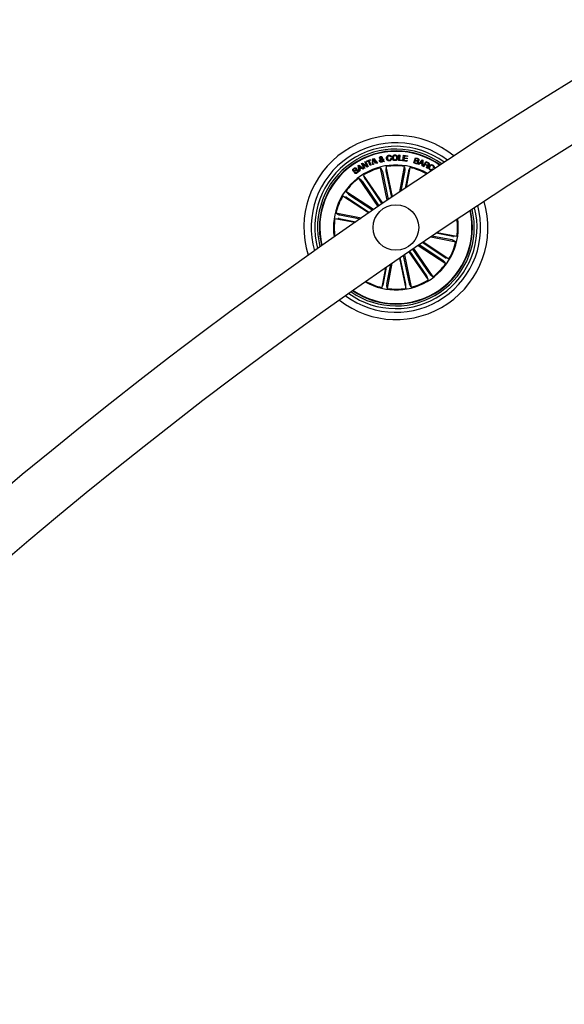
# Model space of a CAD drawing. Units: millimetres. Extents: x 0 to 1462, y -1125 to 1030.
# Drawn here: x 409 to 439, y -545 to -491 of the extents above; entities that cross this region are included whole.
import ezdxf

# ---------------------------------------------------------------- set-up
doc = ezdxf.new("R2010")
doc.units = ezdxf.units.MM
doc.header["$LTSCALE"] = 10
doc.layers.add('S&C_vistas', color=1, linetype='Continuous')

msp = doc.modelspace()

# ---------------------------------------------------------------- linework, layer by layer
at = {"layer": 'S&C_vistas', "color": 7, "linetype": 'Continuous'}
for p, q in [((429.86, -499.122), (429.879, -498.817)), ((429.879, -498.817), (429.928, -498.82)), ((429.928, -498.82), (429.912, -499.086)), ((430.099, -499.139), (430.139, -498.834)), ((430.139, -498.834), (430.358, -498.863)), ((430.358, -498.863), (430.353, -498.904)), ((427.647, -499.401), (427.691, -499.374)), ((427.7, -499.719), (427.647, -499.401)), ((427.691, -499.374), (427.944, -499.572)), ((427.831, -499.291), (427.878, -499.268)), ((427.965, -499.563), (427.831, -499.291)), ((427.878, -499.268), (428.116, -499.418)), ((428.139, -499.478), (427.903, -499.328)), ((427.903, -499.328), (428.008, -499.542)), ((428.011, -499.202), (428.053, -499.181)), ((428.116, -499.418), (428.011, -499.202)), ((428.053, -499.181), (428.187, -499.453)), ((428.099, -499.158), (428.328, -499.066)), ((428.114, -499.195), (428.099, -499.158)), ((428.206, -499.158), (428.114, -499.195)), ((428.305, -499.402), (428.206, -499.158)), ((428.343, -499.103), (428.251, -499.14)), ((428.251, -499.14), (428.349, -499.384)), ((428.349, -499.384), (428.305, -499.402)), ((428.328, -499.066), (428.343, -499.103)), ((428.439, -499.346), (428.457, -499.025)), ((428.491, -499.332), (428.439, -499.346)), ((428.457, -499.025), (428.508, -499.009)), ((428.497, -499.234), (428.491, -499.332)), ((428.598, -499.202), (428.497, -499.234)), ((428.498, -499.066), (428.498, -499.191)), ((428.572, -499.167), (428.498, -499.066)), ((428.498, -499.191), (428.572, -499.167)), ((428.508, -499.009), (428.71, -499.259)), ((428.655, -499.278), (428.598, -499.202)), ((428.71, -499.259), (428.655, -499.278)), ((428.973, -499.129), (428.892, -499.063)), ((428.93, -499.039), (428.984, -499.087)), ((428.982, -499.04), (429.027, -499.03)), ((429.04, -499.183), (429.005, -499.15)), ((429.023, -499.112), (429.094, -499.173)), ((429.094, -499.173), (429.04, -499.183)), ((429.471, -498.918), (429.423, -498.923)), ((429.436, -499.009), (429.484, -499.004)), ((430.069, -499.135), (429.86, -499.122)), ((429.912, -499.086), (430.071, -499.095)), ((430.071, -499.095), (430.069, -499.135)), ((430.32, -499.168), (430.099, -499.139)), ((430.168, -499.011), (430.156, -499.105)), ((430.156, -499.105), (430.325, -499.127)), ((430.325, -499.032), (430.168, -499.011)), ((430.185, -498.882), (430.174, -498.97)), ((430.174, -498.97), (430.33, -498.991)), ((430.353, -498.904), (430.185, -498.882)), ((430.325, -499.127), (430.32, -499.168)), ((430.33, -498.991), (430.325, -499.032)), ((430.694, -499.252), (430.782, -498.967)), ((430.831, -499.295), (430.694, -499.252)), ((430.768, -499.129), (430.736, -499.234)), ((430.736, -499.234), (430.836, -499.265)), ((430.86, -499.158), (430.768, -499.129)), ((430.807, -499.006), (430.777, -499.101)), ((430.777, -499.101), (430.859, -499.126)), ((430.782, -498.967), (430.886, -498.999)), ((430.888, -499.031), (430.807, -499.006)), ((430.94, -499.329), (431.161, -499.092)), ((430.981, -499.347), (430.94, -499.329)), ((431.048, -499.275), (430.981, -499.347)), ((431.157, -499.318), (431.048, -499.275)), ((431.162, -499.146), (431.072, -499.249)), ((431.072, -499.249), (431.157, -499.283)), ((431.151, -499.415), (431.157, -499.318)), ((431.198, -499.431), (431.151, -499.415)), ((431.157, -499.283), (431.162, -499.146)), ((431.161, -499.092), (431.2, -499.108)), ((431.2, -499.108), (431.198, -499.431)), ((431.222, -499.443), (431.354, -499.173)), ((431.311, -499.342), (431.254, -499.459)), ((431.401, -499.385), (431.311, -499.342)), ((431.372, -499.217), (431.325, -499.313)), ((431.325, -499.313), (431.404, -499.352)), ((431.354, -499.173), (431.481, -499.235)), ((431.467, -499.263), (431.372, -499.217)), ((427.427, -499.785), (427.465, -499.758)), ((427.561, -499.563), (427.523, -499.59)), ((427.792, -499.514), (427.694, -499.43)), ((427.694, -499.43), (427.721, -499.556)), ((427.745, -499.694), (427.7, -499.719)), ((427.721, -499.556), (427.792, -499.514)), ((427.823, -499.541), (427.73, -499.597)), ((427.73, -499.597), (427.745, -499.694)), ((427.897, -499.602), (427.823, -499.541)), ((427.944, -499.572), (427.897, -499.602)), ((428.997, -501.467), (427.94, -499.916)), ((427.94, -499.916), (427.995, -500.091)), ((428.008, -499.542), (427.965, -499.563)), ((428.187, -499.453), (428.139, -499.478)), ((429.245, -501.299), (428.873, -499.519)), ((428.873, -499.519), (428.961, -499.68)), ((428.973, -499.728), (429.294, -501.265)), ((429.176, -499.455), (429.16, -499.638)), ((429.168, -499.687), (429.472, -501.144)), ((429.521, -501.111), (429.176, -499.455)), ((429.927, -500.836), (430.191, -499.446)), ((430.203, -499.677), (429.992, -500.793)), ((430.191, -499.446), (430.21, -499.629)), ((430.398, -499.714), (430.224, -500.637)), ((430.288, -500.594), (430.494, -499.503)), ((430.494, -499.503), (430.41, -499.666)), ((431.254, -499.459), (431.222, -499.443)), ((431.44, -499.549), (431.399, -499.529)), ((431.722, -499.583), (431.755, -499.603)), ((431.804, -499.519), (431.771, -499.5)), ((431.88, -499.532), (431.914, -499.484)), ((431.914, -499.484), (431.933, -499.497)), ((428.742, -501.641), (427.684, -500.09)), ((427.684, -500.09), (427.827, -500.205)), ((427.857, -500.245), (428.787, -501.61)), ((428.021, -500.133), (428.952, -501.498)), ((428.495, -501.81), (426.974, -500.814)), ((426.974, -500.814), (427.092, -500.954)), ((427.132, -500.983), (428.446, -501.843)), ((428.219, -501.999), (426.804, -501.072)), ((426.804, -501.072), (426.98, -501.125)), ((427.023, -501.15), (428.268, -501.965)), ((427.815, -502.277), (426.425, -502.013)), ((426.425, -502.013), (426.588, -502.098)), ((426.636, -502.109), (427.751, -502.32)), ((426.367, -502.317), (426.55, -502.298)), ((427.457, -502.523), (426.367, -502.317)), ((426.599, -502.305), (427.521, -502.479)), ((432.83, -503.281), (431.922, -503.11)), ((431.987, -503.066), (433.062, -503.269)), ((432.406, -504.437), (431.163, -503.622)), ((431.212, -503.589), (432.625, -504.514)), ((431.623, -503.312), (433.004, -503.573)), ((432.793, -503.477), (431.688, -503.268)), ((433.004, -503.573), (432.841, -503.488)), ((433.062, -503.269), (432.879, -503.288)), ((430.432, -504.12), (431.489, -505.671)), ((431.408, -505.454), (430.477, -504.089)), ((431.573, -505.342), (430.642, -503.977)), ((430.687, -503.946), (431.745, -505.497)), ((430.935, -503.777), (432.455, -504.773)), ((432.297, -504.603), (430.984, -503.744)), ((429.226, -505.909), (429.436, -504.803)), ((429.5, -504.759), (429.239, -506.14)), ((429.908, -504.478), (430.253, -506.131)), ((430.261, -505.899), (429.957, -504.444)), ((430.456, -505.859), (430.135, -504.322)), ((430.184, -504.289), (430.556, -506.068)), ((432.455, -504.773), (432.337, -504.632)), ((432.625, -504.514), (432.449, -504.462)), ((429.138, -505.009), (428.935, -506.083)), ((429.031, -505.872), (429.202, -504.964)), ((431.489, -505.671), (431.434, -505.496)), ((431.745, -505.497), (431.602, -505.381)), ((428.935, -506.083), (429.019, -505.92)), ((429.239, -506.14), (429.219, -505.958)), ((430.253, -506.131), (430.269, -505.948)), ((430.556, -506.068), (430.468, -505.906))]:
    msp.add_line(p, q, dxfattribs=at)
msp.add_circle((429.715, -502.793), 1.25, dxfattribs=at)
for centre, radius, start, end in [((576.179, -717.615), 261.5, 120.10955, 177.75367), ((576.179, -717.615), 258.5, 120.11083, 177.72759), ((429.715, -502.793), 5.05, 51.0347, 197.5372), ((429.715, -502.793), 4.65, 52.6207, 195.9512), ((429.715, -502.793), 4.45, 53.524, 195.0479), ((429.715, -502.793), 4.3, 54.2588, 194.3131), ((429.715, -502.793), 4.199, 54.7821, 193.7898), ((429.715, -502.793), 4.175, 54.9133, 193.6586), ((429.715, -502.793), 3.425, 59.9207, 124.2859), ((429.715, -502.793), 3.381, 81.9062, 99.1657), ((429.715, -502.793), 3.381, 104.4062, 121.6657), ((429.715, -502.793), 3.381, 60.2906, 76.6657), ((429.715, -502.793), 3.425, 124.2859, 188.6512), ((429.715, -502.793), 3.381, 126.9062, 144.1657), ((429.715, -502.793), 3.381, 149.4062, 166.6657), ((429.715, -502.793), 5.05, 232.0973, 16.4746), ((429.715, -502.793), 4.65, 233.5907, 14.9812), ((429.715, -502.793), 4.45, 234.4472, 14.1247), ((429.715, -502.793), 4.3, 235.1468, 13.4251), ((429.715, -502.793), 4.175, 304.2859, 12.7999), ((429.715, -502.793), 4.199, 304.2859, 12.9254), ((429.715, -502.793), 3.381, 171.9062, 188.2813), ((429.715, -502.793), 3.425, 240.5993, 7.9726), ((429.715, -502.793), 3.381, 351.9062, 7.6136), ((429.715, -502.793), 3.381, 329.4062, 346.6657), ((429.715, -502.793), 3.381, 306.9062, 324.1657), ((429.715, -502.793), 3.381, 240.9583, 256.6657), ((429.715, -502.793), 3.381, 284.4062, 301.6657), ((429.715, -502.793), 4.199, 235.6465, 304.2859), ((429.715, -502.793), 4.175, 235.7719, 304.2859), ((429.715, -502.793), 3.381, 261.9062, 279.1657)]:
    msp.add_arc(centre, radius, start, end, dxfattribs=at)
for points, knots in [([(429.203, -499.001), (429.203, -498.978), (429.202, -498.933), (429.231, -498.875), (429.278, -498.838), (429.313, -498.832), (429.331, -498.829)], [0, 0, 0, 0, 0.28044, 0.5598844, 0.7795877, 1, 1, 1, 1]), ([(429.335, -498.869), (429.319, -498.872), (429.288, -498.879), (429.251, -498.927), (429.251, -498.968), (429.252, -498.993)], [0, 0, 0, 0, 0.280355, 0.559916, 1, 1, 1, 1]), ([(429.331, -498.829), (429.348, -498.829), (429.382, -498.828), (429.428, -498.847), (429.459, -498.88), (429.467, -498.906), (429.471, -498.918)], [0, 0, 0, 0, 0.280317, 0.559964, 0.779652, 1, 1, 1, 1]), ([(429.423, -498.923), (429.419, -498.913), (429.412, -498.893), (429.38, -498.869), (429.352, -498.869), (429.335, -498.869)], [0, 0, 0, 0, 0.281136, 0.560971, 1, 1, 1, 1]), ([(429.519, -498.972), (429.521, -498.95), (429.524, -498.904), (429.56, -498.85), (429.61, -498.818), (429.646, -498.815), (429.664, -498.814)], [0, 0, 0, 0, 0.280113, 0.559705, 0.779538, 1, 1, 1, 1]), ([(429.664, -498.856), (429.649, -498.858), (429.617, -498.862), (429.577, -498.906), (429.573, -498.947), (429.57, -498.971)], [0, 0, 0, 0, 0.280363, 0.560186, 1, 1, 1, 1]), ([(429.664, -498.814), (429.687, -498.815), (429.733, -498.818), (429.784, -498.861), (429.813, -498.914), (429.816, -498.95), (429.818, -498.968)], [0, 0, 0, 0, 0.280062, 0.558672, 0.779302, 1, 1, 1, 1]), ([(429.766, -498.969), (429.765, -498.953), (429.762, -498.921), (429.738, -498.881), (429.702, -498.858), (429.677, -498.856), (429.664, -498.856)], [0, 0, 0, 0, 0.280447, 0.560228, 0.77964, 1, 1, 1, 1]), ([(428.815, -499.146), (428.813, -499.134), (428.81, -499.111), (428.829, -499.072), (428.852, -499.052), (428.866, -499.04)], [0, 0, 0, 0, 0.280091, 0.559107, 1, 1, 1, 1]), ([(428.928, -499.211), (428.914, -499.213), (428.887, -499.218), (428.849, -499.204), (428.825, -499.177), (428.818, -499.156), (428.815, -499.146)], [0, 0, 0, 0, 0.2811713, 0.559026, 0.7797456, 1, 1, 1, 1]), ([(428.819, -498.983), (428.819, -498.973), (428.817, -498.953), (428.833, -498.928), (428.854, -498.913), (428.869, -498.909), (428.876, -498.907)], [0, 0, 0, 0, 0.279056, 0.558495, 0.779063, 1, 1, 1, 1]), ([(428.866, -499.04), (428.859, -499.035), (428.848, -499.026), (428.833, -499.014), (428.823, -498.999), (428.821, -498.988), (428.819, -498.983)], [0, 0, 0, 0, 0.340511, 0.560846, 0.779751, 1, 1, 1, 1]), ([(428.892, -499.063), (428.881, -499.074), (428.865, -499.09), (428.857, -499.118), (428.859, -499.131), (428.86, -499.137)], [0, 0, 0, 0, 0.559419, 0.779369, 1, 1, 1, 1]), ([(428.86, -499.137), (428.862, -499.144), (428.867, -499.158), (428.884, -499.17), (428.902, -499.175), (428.914, -499.174), (428.92, -499.174)], [0, 0, 0, 0, 0.279409, 0.558604, 0.779455, 1, 1, 1, 1]), ([(428.887, -498.943), (428.883, -498.945), (428.875, -498.947), (428.866, -498.955), (428.864, -498.965), (428.865, -498.972), (428.865, -498.975)], [0, 0, 0, 0, 0.27998, 0.55987, 0.779647, 1, 1, 1, 1]), ([(428.865, -498.975), (428.867, -498.98), (428.87, -498.989), (428.884, -499), (428.894, -499.009), (428.9, -499.014)], [0, 0, 0, 0, 0.278728, 0.558763, 1, 1, 1, 1]), ([(428.876, -498.907), (428.887, -498.905), (428.908, -498.903), (428.938, -498.911), (428.96, -498.929), (428.966, -498.945), (428.968, -498.953)], [0, 0, 0, 0, 0.280681, 0.560808, 0.780234, 1, 1, 1, 1]), ([(428.923, -498.963), (428.921, -498.959), (428.918, -498.951), (428.907, -498.944), (428.896, -498.942), (428.89, -498.943), (428.887, -498.943)], [0, 0, 0, 0, 0.278537, 0.558402, 0.778932, 1, 1, 1, 1]), ([(428.9, -499.014), (428.907, -499.006), (428.916, -498.994), (428.924, -498.976), (428.923, -498.967), (428.923, -498.963)], [0, 0, 0, 0, 0.560764, 0.780294, 1, 1, 1, 1]), ([(428.92, -499.174), (428.926, -499.172), (428.939, -499.168), (428.959, -499.153), (428.968, -499.138), (428.973, -499.129)], [0, 0, 0, 0, 0.280327, 0.560608, 1, 1, 1, 1]), ([(429.005, -499.15), (429.001, -499.159), (428.994, -499.177), (428.966, -499.198), (428.942, -499.206), (428.928, -499.211)], [0, 0, 0, 0, 0.278901, 0.559722, 1, 1, 1, 1]), ([(428.968, -498.953), (428.969, -498.962), (428.971, -498.981), (428.957, -499.011), (428.94, -499.028), (428.93, -499.039)], [0, 0, 0, 0, 0.279578, 0.559819, 1, 1, 1, 1]), ([(428.984, -499.087), (428.985, -499.078), (428.985, -499.062), (428.983, -499.047), (428.982, -499.04)], [0, 0, 0, 0, 0.56003, 1, 1, 1, 1]), ([(429.027, -499.03), (429.029, -499.04), (429.032, -499.055), (429.031, -499.077), (429.027, -499.094), (429.025, -499.106), (429.023, -499.112)], [0, 0, 0, 0, 0.340213, 0.559845, 0.78003, 1, 1, 1, 1]), ([(429.36, -499.143), (429.338, -499.143), (429.292, -499.144), (429.24, -499.104), (429.212, -499.053), (429.206, -499.019), (429.203, -499.001)], [0, 0, 0, 0, 0.279901, 0.558362, 0.778937, 1, 1, 1, 1]), ([(429.252, -498.993), (429.254, -499.009), (429.259, -499.042), (429.283, -499.081), (429.321, -499.103), (429.347, -499.103), (429.36, -499.102)], [0, 0, 0, 0, 0.280913, 0.56055, 0.779768, 1, 1, 1, 1]), ([(429.484, -499.004), (429.483, -499.024), (429.48, -499.063), (429.449, -499.11), (429.405, -499.135), (429.375, -499.14), (429.36, -499.143)], [0, 0, 0, 0, 0.280303, 0.559196, 0.779208, 1, 1, 1, 1]), ([(429.36, -499.102), (429.372, -499.1), (429.398, -499.095), (429.425, -499.071), (429.437, -499.039), (429.436, -499.019), (429.436, -499.009)], [0, 0, 0, 0, 0.280198, 0.559135, 0.779148, 1, 1, 1, 1]), ([(429.668, -499.126), (429.645, -499.125), (429.6, -499.121), (429.55, -499.078), (429.524, -499.025), (429.52, -498.99), (429.519, -498.972)], [0, 0, 0, 0, 0.279814, 0.558638, 0.779114, 1, 1, 1, 1]), ([(429.57, -498.971), (429.572, -498.987), (429.574, -499.018), (429.596, -499.058), (429.63, -499.082), (429.655, -499.084), (429.668, -499.084)], [0, 0, 0, 0, 0.280599, 0.560304, 0.7798, 1, 1, 1, 1]), ([(429.818, -498.968), (429.816, -498.991), (429.812, -499.036), (429.774, -499.091), (429.722, -499.122), (429.686, -499.125), (429.668, -499.126)], [0, 0, 0, 0, 0.279964, 0.5595797, 0.7793769, 1, 1, 1, 1]), ([(429.668, -499.084), (429.684, -499.083), (429.716, -499.079), (429.749, -499.045), (429.765, -499.006), (429.766, -498.981), (429.766, -498.969)], [0, 0, 0, 0, 0.279717, 0.558187, 0.778851, 1, 1, 1, 1]), ([(430.943, -499.239), (430.937, -499.251), (430.926, -499.275), (430.895, -499.296), (430.861, -499.302), (430.841, -499.297), (430.831, -499.295)], [0, 0, 0, 0, 0.279509, 0.559022, 0.779169, 1, 1, 1, 1]), ([(430.836, -499.265), (430.845, -499.267), (430.862, -499.271), (430.886, -499.263), (430.902, -499.247), (430.907, -499.235), (430.91, -499.228)], [0, 0, 0, 0, 0.2805354, 0.5594837, 0.7792872, 1, 1, 1, 1]), ([(430.859, -499.126), (430.875, -499.13), (430.895, -499.136), (430.918, -499.128), (430.931, -499.118), (430.936, -499.106), (430.939, -499.099)], [0, 0, 0, 0, 0.4989194, 0.6245226, 0.7501415, 1, 1, 1, 1]), ([(430.91, -499.228), (430.911, -499.22), (430.914, -499.208), (430.909, -499.192), (430.895, -499.172), (430.875, -499.164), (430.86, -499.158)], [0, 0, 0, 0, 0.250184, 0.376001, 0.501676, 1, 1, 1, 1]), ([(430.886, -498.999), (430.913, -499.006), (430.945, -499.015), (430.97, -499.046), (430.98, -499.07), (430.977, -499.09), (430.974, -499.103)], [0, 0, 0, 0, 0.499716, 0.62537, 0.751049, 1, 1, 1, 1]), ([(430.939, -499.099), (430.941, -499.091), (430.944, -499.079), (430.94, -499.062), (430.924, -499.043), (430.904, -499.037), (430.888, -499.031)], [0, 0, 0, 0, 0.250274, 0.375494, 0.500686, 1, 1, 1, 1]), ([(430.974, -499.103), (430.971, -499.11), (430.966, -499.125), (430.945, -499.146), (430.924, -499.151), (430.912, -499.154)], [0, 0, 0, 0, 0.2807508, 0.5614903, 1, 1, 1, 1]), ([(430.912, -499.154), (430.92, -499.159), (430.935, -499.169), (430.95, -499.201), (430.945, -499.225), (430.943, -499.239)], [0, 0, 0, 0, 0.280994, 0.561058, 1, 1, 1, 1]), ([(431.422, -499.457), (431.425, -499.45), (431.429, -499.435), (431.43, -499.412), (431.417, -499.394), (431.406, -499.388), (431.401, -499.385)], [0, 0, 0, 0, 0.281271, 0.559704, 0.77934, 1, 1, 1, 1]), ([(431.404, -499.352), (431.421, -499.359), (431.442, -499.368), (431.468, -499.364), (431.483, -499.354), (431.49, -499.343), (431.494, -499.335)], [0, 0, 0, 0, 0.498941, 0.624408, 0.749754, 1, 1, 1, 1]), ([(431.449, -499.391), (431.453, -499.394), (431.461, -499.401), (431.469, -499.416), (431.47, -499.432), (431.465, -499.464), (431.454, -499.489), (431.445, -499.509)], [0, 0, 0, 0, 0.125132, 0.249621, 0.374328, 0.499435, 1, 1, 1, 1]), ([(431.529, -499.346), (431.524, -499.354), (431.515, -499.37), (431.494, -499.387), (431.471, -499.393), (431.456, -499.392), (431.449, -499.391)], [0, 0, 0, 0, 0.280395, 0.559908, 0.779728, 1, 1, 1, 1]), ([(431.494, -499.335), (431.497, -499.327), (431.503, -499.312), (431.498, -499.288), (431.484, -499.272), (431.472, -499.266), (431.467, -499.263)], [0, 0, 0, 0, 0.2801623, 0.5587752, 0.7789537, 1, 1, 1, 1]), ([(431.481, -499.235), (431.492, -499.241), (431.515, -499.254), (431.536, -499.284), (431.54, -499.317), (431.533, -499.336), (431.529, -499.346)], [0, 0, 0, 0, 0.280722, 0.559885, 0.779661, 1, 1, 1, 1]), ([(431.545, -499.433), (431.558, -499.415), (431.584, -499.378), (431.641, -499.348), (431.701, -499.347), (431.733, -499.362), (431.748, -499.37)], [0, 0, 0, 0, 0.28042, 0.559904, 0.779577, 1, 1, 1, 1]), ([(431.733, -499.396), (431.717, -499.389), (431.685, -499.374), (431.623, -499.393), (431.596, -499.429), (431.58, -499.451)], [0, 0, 0, 0, 0.280509, 0.559947, 1, 1, 1, 1]), ([(431.771, -499.5), (431.774, -499.489), (431.78, -499.467), (431.772, -499.435), (431.755, -499.411), (431.74, -499.401), (431.733, -499.396)], [0, 0, 0, 0, 0.280025, 0.559143, 0.779345, 1, 1, 1, 1]), ([(431.748, -499.37), (431.762, -499.38), (431.789, -499.399), (431.812, -499.44), (431.817, -499.483), (431.808, -499.507), (431.804, -499.519)], [0, 0, 0, 0, 0.280165, 0.559753, 0.779703, 1, 1, 1, 1]), ([(427.367, -499.688), (427.362, -499.679), (427.352, -499.662), (427.349, -499.631), (427.364, -499.589), (427.389, -499.566), (427.407, -499.55)], [0, 0, 0, 0, 0.187243, 0.374025, 0.561309, 1, 1, 1, 1]), ([(427.604, -499.684), (427.6, -499.68), (427.593, -499.672), (427.572, -499.665), (427.535, -499.68), (427.486, -499.7), (427.434, -499.721), (427.389, -499.712), (427.375, -499.696), (427.367, -499.688)], [0, 0, 0, 0, 0.062535, 0.124797, 0.249593, 0.500985, 0.750918, 0.875452, 1, 1, 1, 1]), ([(427.427, -499.583), (427.416, -499.593), (427.401, -499.605), (427.393, -499.626), (427.393, -499.641), (427.399, -499.651), (427.403, -499.657)], [0, 0, 0, 0, 0.499064, 0.624866, 0.750211, 1, 1, 1, 1]), ([(427.403, -499.657), (427.406, -499.661), (427.412, -499.668), (427.422, -499.672), (427.439, -499.671), (427.472, -499.657), (427.521, -499.636), (427.575, -499.618), (427.619, -499.63), (427.633, -499.647), (427.641, -499.655)], [0, 0, 0, 0, 0.06228, 0.093533, 0.124876, 0.250244, 0.501407, 0.75079, 0.875349, 1, 1, 1, 1]), ([(427.407, -499.55), (427.421, -499.541), (427.449, -499.524), (427.495, -499.517), (427.536, -499.533), (427.552, -499.553), (427.561, -499.563)], [0, 0, 0, 0, 0.2808335, 0.5603816, 0.7796131, 1, 1, 1, 1]), ([(427.523, -499.59), (427.516, -499.583), (427.501, -499.568), (427.464, -499.562), (427.441, -499.575), (427.427, -499.583)], [0, 0, 0, 0, 0.281426, 0.560299, 1, 1, 1, 1]), ([(427.593, -499.801), (427.578, -499.81), (427.547, -499.828), (427.497, -499.836), (427.453, -499.818), (427.436, -499.796), (427.427, -499.785)], [0, 0, 0, 0, 0.280762, 0.560283, 0.779494, 1, 1, 1, 1]), ([(427.465, -499.758), (427.472, -499.767), (427.487, -499.785), (427.531, -499.792), (427.556, -499.777), (427.572, -499.767)], [0, 0, 0, 0, 0.281218, 0.55955, 1, 1, 1, 1]), ([(427.572, -499.767), (427.585, -499.757), (427.602, -499.743), (427.612, -499.72), (427.614, -499.707), (427.611, -499.695), (427.606, -499.688), (427.604, -499.684)], [0, 0, 0, 0, 0.498823, 0.624302, 0.749465, 0.874605, 1, 1, 1, 1]), ([(427.641, -499.655), (427.646, -499.664), (427.657, -499.683), (427.656, -499.716), (427.639, -499.76), (427.612, -499.784), (427.593, -499.801)], [0, 0, 0, 0, 0.18686, 0.373432, 0.560829, 1, 1, 1, 1]), ([(428.973, -499.728), (428.972, -499.722), (428.97, -499.711), (428.966, -499.697), (428.963, -499.686), (428.962, -499.681), (428.961, -499.68), (428.961, -499.68)], [0, 0, 0, 0, 0.241059, 0.482364, 0.723456, 0.964664, 1, 1, 1, 1]), ([(429.16, -499.638), (429.16, -499.64), (429.16, -499.643), (429.162, -499.654), (429.164, -499.668), (429.167, -499.68), (429.168, -499.686), (429.168, -499.687)], [0, 0, 0, 0, 0.241464, 0.483001, 0.724125, 0.965318, 1, 1, 1, 1]), ([(430.203, -499.677), (430.204, -499.672), (430.206, -499.661), (430.208, -499.646), (430.21, -499.635), (430.21, -499.63), (430.21, -499.629), (430.21, -499.629)], [0, 0, 0, 0, 0.241394, 0.482321, 0.723486, 0.964621, 1, 1, 1, 1]), ([(430.41, -499.666), (430.409, -499.668), (430.408, -499.671), (430.405, -499.682), (430.402, -499.696), (430.4, -499.707), (430.398, -499.714), (430.398, -499.714)], [0, 0, 0, 0, 0.241445, 0.483128, 0.724343, 0.965416, 1, 1, 1, 1]), ([(431.399, -499.529), (431.4, -499.522), (431.401, -499.508), (431.413, -499.485), (431.419, -499.468), (431.422, -499.457)], [0, 0, 0, 0, 0.2774005, 0.5584955, 1, 1, 1, 1]), ([(431.445, -499.509), (431.443, -499.516), (431.439, -499.529), (431.439, -499.543), (431.44, -499.549)], [0, 0, 0, 0, 0.56034, 1, 1, 1, 1]), ([(431.584, -499.638), (431.566, -499.625), (431.53, -499.599), (431.513, -499.536), (431.521, -499.48), (431.537, -499.449), (431.545, -499.433)], [0, 0, 0, 0, 0.279759, 0.558199, 0.778907, 1, 1, 1, 1]), ([(431.58, -499.451), (431.572, -499.466), (431.556, -499.497), (431.551, -499.547), (431.568, -499.59), (431.591, -499.606), (431.602, -499.614)], [0, 0, 0, 0, 0.2809906, 0.5607759, 0.7798537, 1, 1, 1, 1]), ([(431.755, -499.603), (431.743, -499.616), (431.719, -499.644), (431.67, -499.662), (431.622, -499.658), (431.597, -499.645), (431.584, -499.638)], [0, 0, 0, 0, 0.280292, 0.559284, 0.779342, 1, 1, 1, 1]), ([(431.602, -499.614), (431.614, -499.619), (431.638, -499.631), (431.675, -499.626), (431.704, -499.608), (431.716, -499.591), (431.722, -499.583)], [0, 0, 0, 0, 0.280086, 0.559113, 0.779369, 1, 1, 1, 1]), ([(427.857, -500.245), (427.853, -500.24), (427.847, -500.231), (427.838, -500.219), (427.831, -500.21), (427.828, -500.206), (427.827, -500.205), (427.827, -500.205)], [0, 0, 0, 0, 0.241438, 0.482499, 0.723423, 0.96463, 1, 1, 1, 1]), ([(427.995, -500.091), (427.996, -500.092), (427.997, -500.095), (428.003, -500.105), (428.01, -500.117), (428.017, -500.127), (428.021, -500.132), (428.021, -500.133)], [0, 0, 0, 0, 0.241557, 0.483004, 0.724277, 0.965453, 1, 1, 1, 1]), ([(427.092, -500.954), (427.093, -500.956), (427.095, -500.958), (427.104, -500.964), (427.116, -500.973), (427.126, -500.979), (427.131, -500.983), (427.132, -500.983)], [0, 0, 0, 0, 0.241509, 0.482975, 0.724223, 0.965218, 1, 1, 1, 1]), ([(427.023, -501.15), (427.018, -501.147), (427.009, -501.141), (426.996, -501.133), (426.986, -501.127), (426.982, -501.125), (426.981, -501.125), (426.98, -501.125)], [0, 0, 0, 0, 0.241026, 0.482263, 0.723356, 0.964599, 1, 1, 1, 1]), ([(426.588, -502.098), (426.589, -502.099), (426.592, -502.1), (426.603, -502.103), (426.617, -502.106), (426.629, -502.108), (426.635, -502.109), (426.636, -502.109)], [0, 0, 0, 0, 0.241456, 0.482969, 0.724195, 0.965246, 1, 1, 1, 1]), ([(426.599, -502.305), (426.593, -502.304), (426.582, -502.302), (426.567, -502.3), (426.556, -502.298), (426.551, -502.298), (426.55, -502.298), (426.55, -502.298)], [0, 0, 0, 0, 0.2411136, 0.4823896, 0.7233951, 0.9646451, 1, 1, 1, 1]), ([(432.841, -503.488), (432.84, -503.488), (432.837, -503.487), (432.826, -503.484), (432.812, -503.481), (432.8, -503.478), (432.794, -503.477), (432.793, -503.477)], [0, 0, 0, 0, 0.241484, 0.483075, 0.724329, 0.965474, 1, 1, 1, 1]), ([(432.83, -503.281), (432.836, -503.282), (432.847, -503.284), (432.862, -503.287), (432.873, -503.288), (432.878, -503.289), (432.879, -503.288), (432.879, -503.288)], [0, 0, 0, 0, 0.241212, 0.482331, 0.723441, 0.964617, 1, 1, 1, 1]), ([(432.337, -504.632), (432.336, -504.631), (432.334, -504.629), (432.325, -504.622), (432.313, -504.614), (432.303, -504.607), (432.298, -504.604), (432.297, -504.603)], [0, 0, 0, 0, 0.241448, 0.482895, 0.724245, 0.965408, 1, 1, 1, 1]), ([(432.406, -504.437), (432.411, -504.44), (432.42, -504.446), (432.433, -504.454), (432.443, -504.459), (432.447, -504.461), (432.449, -504.462), (432.449, -504.462)], [0, 0, 0, 0, 0.24128, 0.482447, 0.723469, 0.964642, 1, 1, 1, 1]), ([(431.573, -505.342), (431.576, -505.346), (431.582, -505.356), (431.591, -505.368), (431.598, -505.377), (431.601, -505.38), (431.602, -505.381), (431.602, -505.381)], [0, 0, 0, 0, 0.241093, 0.482272, 0.723406, 0.964599, 1, 1, 1, 1]), ([(429.019, -505.92), (429.02, -505.918), (429.021, -505.916), (429.024, -505.905), (429.027, -505.891), (429.029, -505.879), (429.031, -505.873), (429.031, -505.872)], [0, 0, 0, 0, 0.241502, 0.483006, 0.72431, 0.96544, 1, 1, 1, 1]), ([(430.456, -505.859), (430.457, -505.864), (430.459, -505.875), (430.463, -505.89), (430.466, -505.901), (430.467, -505.905), (430.468, -505.906), (430.468, -505.906)], [0, 0, 0, 0, 0.241118, 0.48219, 0.723342, 0.964609, 1, 1, 1, 1]), ([(431.434, -505.496), (431.433, -505.494), (431.432, -505.491), (431.426, -505.482), (431.419, -505.47), (431.412, -505.46), (431.408, -505.454), (431.408, -505.454)], [0, 0, 0, 0, 0.2414291, 0.4828522, 0.7240234, 0.965269, 1, 1, 1, 1]), ([(429.226, -505.909), (429.225, -505.915), (429.223, -505.926), (429.221, -505.94), (429.219, -505.952), (429.219, -505.956), (429.219, -505.958), (429.219, -505.958)], [0, 0, 0, 0, 0.2411265, 0.4823919, 0.7234103, 0.9646116, 1, 1, 1, 1]), ([(430.269, -505.948), (430.269, -505.946), (430.269, -505.943), (430.267, -505.932), (430.265, -505.918), (430.262, -505.906), (430.261, -505.9), (430.261, -505.899)], [0, 0, 0, 0, 0.241466, 0.483021, 0.724122, 0.965317, 1, 1, 1, 1])]:
    msp.add_open_spline(points, degree=3, knots=knots, dxfattribs=at)

doc.saveas('drawing.dxf')
